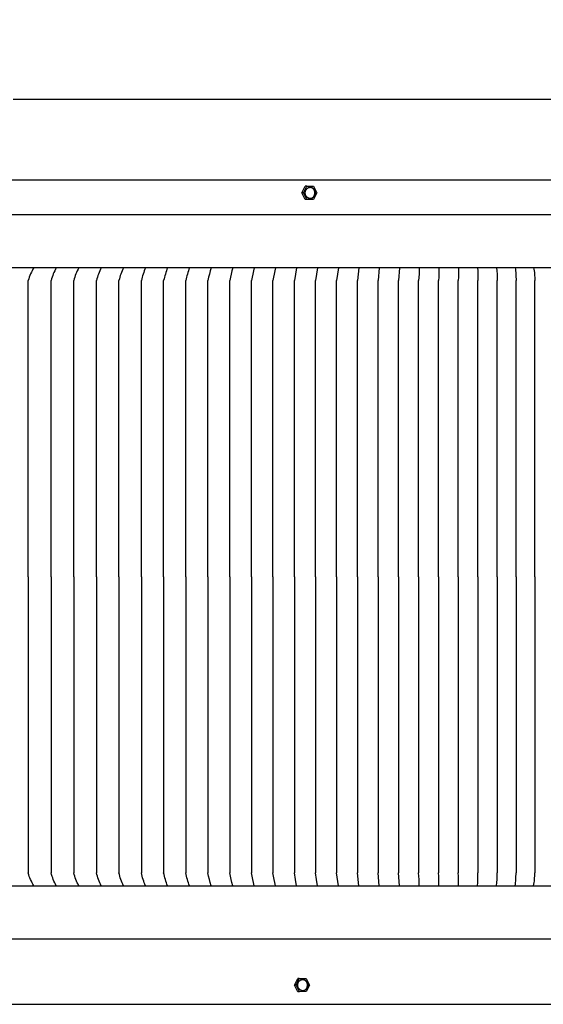
# Model space of a CAD drawing. Units: inches. Extents: x -16 to 121, y -7 to 26.
# Drawn here: x 96 to 104, y 12 to 26 of the extents above; entities that cross this region are included whole.
import ezdxf

# ---------------------------------------------------------------- set-up
doc = ezdxf.new("R2010")
doc.units = ezdxf.units.IN
doc.header["$MEASUREMENT"] = 0
doc.layers.add('Aura Vent', color=250, linetype='Continuous')
doc.layers.add('Dimension (ANSI)', color=5, linetype='Continuous')
doc.styles.add('Arial', font='arial.ttf')
doc.dimstyles.new('Dimensions', dxfattribs={"dimtxt": 0.125, "dimasz": 0.125, "dimexe": 0.0625, "dimexo": 0.125, "dimgap": 0.09, "dimtad": 0, "dimtih": 1, "dimtoh": 1, "dimzin": 0, "dimdsep": 46, "dimlunit": 5, "dimtxsty": 'Arial', "dimcen": 0, "dimadec": 0, "dimazin": 0, "dimtfac": 1, "dimtofl": 0, "dimtmove": 0, "dimatfit": 3, "dimfxl": 1, "dimfrac": 2, "dimtolj": 1, "dimtzin": 0, "dimarcsym": 0})

# ---------------------------------------------------------------- blocks, each defined once
blk = doc.blocks.new('*D47')
at = {"layer": 'Defpoints', "color": 0, "transparency": 16777216}
for p in [(111.098, 25.212), (75.114, 23.506), (111.098, 23.496)]:
    blk.add_point(p, dxfattribs=at)
at = {"layer": 'Dimension (ANSI)', "color": 0, "lineweight": -2, "transparency": 16777216}
for p, q in [((75.114, 24.006), (75.114, 25.462)), ((111.098, 23.996), (111.098, 25.462)), ((75.614, 25.212), (90.421, 25.212)), ((110.598, 25.212), (95.792, 25.212))]:
    blk.add_line(p, q, dxfattribs=at)
at = {"layer": 'Dimension (ANSI)', "color": 0, "transparency": 16777216}
for points in [[(75.614, 25.295), (75.614, 25.129), (75.114, 25.212)], [(110.598, 25.295), (110.598, 25.129), (111.098, 25.212)]]:
    blk.add_solid(points, dxfattribs=at)
at = {"layer": 'Dimension (ANSI)', "color": 0, "transparency": 16777216, "insert": (93.106, 25.212), "char_height": 0.5, "attachment_point": 5, "style": 'Arial'}
blk.add_mtext('\\A1;Head Diameter\\P36"', dxfattribs=at)

msp = doc.modelspace()

# ---------------------------------------------------------------- linework, layer by layer
at = {"layer": 'Aura Vent'}
for points in [[(108.129, 24.04), (78.104, 24.04)], [(99.992, 23.853), (100.04, 23.949)], [(100.017, 23.853), (100.065, 23.949)], [(100.065, 23.949), (100.04, 23.949)], [(100.065, 23.949), (100.161, 23.949)], [(100.161, 23.949), (100.209, 23.853)], [(100.017, 23.853), (99.992, 23.853)], [(100.04, 23.757), (99.992, 23.853)], [(100.065, 23.757), (100.017, 23.853)], [(100.131, 23.774), (100.132, 23.775), (100.134, 23.776), (100.135, 23.776), (100.137, 23.777), (100.138, 23.777), (100.139, 23.778), (100.141, 23.779), (100.142, 23.78), (100.144, 23.78), (100.145, 23.781), (100.146, 23.782), (100.148, 23.783), (100.149, 23.784), (100.15, 23.785), (100.152, 23.786), (100.153, 23.787), (100.154, 23.788), (100.155, 23.789), (100.157, 23.791), (100.158, 23.792), (100.159, 23.793), (100.16, 23.794), (100.161, 23.796), (100.162, 23.797), (100.164, 23.798), (100.165, 23.8), (100.166, 23.801), (100.167, 23.803), (100.168, 23.804), (100.169, 23.806), (100.169, 23.807), (100.17, 23.809), (100.171, 23.81), (100.172, 23.812), (100.173, 23.813), (100.174, 23.815), (100.174, 23.817), (100.175, 23.818), (100.176, 23.82), (100.176, 23.822), (100.177, 23.823), (100.177, 23.825), (100.178, 23.827), (100.178, 23.829), (100.179, 23.83), (100.179, 23.832), (100.18, 23.834), (100.18, 23.835), (100.18, 23.837), (100.181, 23.839), (100.181, 23.841), (100.181, 23.842), (100.181, 23.844), (100.181, 23.846), (100.181, 23.847), (100.182, 23.849), (100.182, 23.851), (100.182, 23.852), (100.182, 23.854), (100.182, 23.856), (100.181, 23.859), (100.181, 23.865), (100.181, 23.868), (100.18, 23.869), (100.18, 23.87), (100.18, 23.872), (100.18, 23.873), (100.179, 23.875), (100.179, 23.876), (100.179, 23.877), (100.178, 23.879), (100.178, 23.88), (100.178, 23.882), (100.177, 23.883), (100.177, 23.884), (100.176, 23.886), (100.176, 23.887), (100.175, 23.888), (100.174, 23.89), (100.174, 23.891), (100.173, 23.892), (100.173, 23.894), (100.172, 23.895), (100.171, 23.896), (100.17, 23.898), (100.17, 23.899), (100.169, 23.9), (100.168, 23.901), (100.167, 23.903), (100.166, 23.904), (100.165, 23.905), (100.165, 23.906), (100.164, 23.907), (100.163, 23.909), (100.162, 23.91), (100.161, 23.911), (100.16, 23.912), (100.159, 23.913), (100.158, 23.914), (100.157, 23.915), (100.156, 23.916), (100.154, 23.917), (100.153, 23.918), (100.152, 23.919), (100.151, 23.92), (100.15, 23.921), (100.149, 23.922), (100.148, 23.922), (100.146, 23.923), (100.145, 23.924), (100.144, 23.925), (100.143, 23.926), (100.141, 23.926), (100.14, 23.927), (100.139, 23.928), (100.138, 23.928), (100.136, 23.929), (100.135, 23.93), (100.134, 23.93), (100.131, 23.931), (100.129, 23.932)], [(100.209, 23.853), (100.161, 23.757)], [(100.065, 23.757), (100.04, 23.757)], [(100.161, 23.757), (100.065, 23.757)], [(75.199, 23.54), (111.015, 23.54)], [(111.107, 22.764), (75.1, 22.764)], [(96.092, 22.764), (96.08, 22.742), (96.068, 22.72), (96.057, 22.697), (96.046, 22.673), (96.036, 22.649), (96.027, 22.625), (96.019, 22.601), (96.012, 22.577)], [(96.42, 22.764), (96.408, 22.742), (96.397, 22.719), (96.386, 22.696), (96.376, 22.673), (96.367, 22.649), (96.358, 22.625), (96.351, 22.601), (96.344, 22.577)], [(96.747, 22.764), (96.736, 22.742), (96.725, 22.719), (96.715, 22.696), (96.705, 22.673), (96.696, 22.649), (96.688, 22.625), (96.681, 22.601), (96.674, 22.577)], [(97.072, 22.764), (97.062, 22.742), (97.051, 22.719), (97.042, 22.696), (97.033, 22.672), (97.024, 22.649), (97.017, 22.625), (97.01, 22.601), (97.003, 22.577)], [(97.396, 22.764), (97.386, 22.742), (97.376, 22.719), (97.367, 22.696), (97.359, 22.672), (97.351, 22.649), (97.344, 22.625), (97.337, 22.601), (97.331, 22.577)], [(97.718, 22.764), (97.709, 22.742), (97.7, 22.719), (97.691, 22.695), (97.683, 22.672), (97.676, 22.648), (97.669, 22.625), (97.663, 22.601), (97.657, 22.577)], [(98.039, 22.764), (98.03, 22.741), (98.021, 22.718), (98.013, 22.695), (98.006, 22.672), (97.999, 22.648), (97.993, 22.625), (97.987, 22.601), (97.981, 22.577)], [(98.357, 22.764), (98.349, 22.741), (98.341, 22.718), (98.334, 22.695), (98.327, 22.672), (98.32, 22.648), (98.314, 22.624), (98.309, 22.601), (98.304, 22.577)], [(98.673, 22.764), (98.659, 22.718), (98.646, 22.671), (98.634, 22.624), (98.624, 22.577)], [(98.988, 22.764), (98.974, 22.718), (98.962, 22.671), (98.952, 22.624), (98.942, 22.577)], [(99.3, 22.764), (99.288, 22.718), (99.277, 22.671), (99.267, 22.624), (99.258, 22.577)], [(99.609, 22.764), (99.599, 22.718), (99.589, 22.671), (99.58, 22.624), (99.572, 22.577)], [(99.916, 22.764), (99.898, 22.671), (99.883, 22.577)], [(100.221, 22.764), (100.205, 22.671), (100.192, 22.577)], [(100.523, 22.764), (100.497, 22.577)], [(100.822, 22.764), (100.8, 22.577)], [(101.117, 22.764), (101.1, 22.577)], [(101.41, 22.764), (101.397, 22.577)], [(101.7, 22.764), (101.697, 22.671), (101.691, 22.577)], [(101.986, 22.764), (101.986, 22.717), (101.986, 22.671), (101.984, 22.624), (101.981, 22.577)], [(102.269, 22.764), (102.271, 22.717), (102.271, 22.671), (102.27, 22.624), (102.268, 22.577)], [(102.548, 22.764), (102.551, 22.718), (102.553, 22.671), (102.553, 22.624), (102.552, 22.577)], [(102.824, 22.764), (102.828, 22.718), (102.831, 22.671), (102.832, 22.624), (102.832, 22.577)], [(103.096, 22.764), (103.099, 22.741), (103.102, 22.718), (103.104, 22.694), (103.105, 22.671), (103.107, 22.647), (103.107, 22.624), (103.108, 22.6), (103.108, 22.577)], [(103.364, 22.764), (103.368, 22.741), (103.371, 22.718), (103.374, 22.694), (103.376, 22.671), (103.378, 22.647), (103.379, 22.624), (103.38, 22.6), (103.38, 22.577)], [(96.012, 18.264), (96.012, 22.577)], [(96.344, 18.264), (96.344, 22.577)], [(96.674, 18.264), (96.674, 22.577)], [(97.003, 18.264), (97.003, 22.577)], [(97.331, 18.264), (97.331, 22.577)], [(97.657, 18.264), (97.657, 22.577)], [(97.981, 18.264), (97.981, 22.577)], [(98.304, 18.264), (98.304, 22.577)], [(98.624, 18.264), (98.624, 22.577)], [(98.942, 18.264), (98.942, 22.577)], [(99.258, 18.264), (99.258, 22.577)], [(99.572, 18.264), (99.572, 22.577)], [(99.883, 18.264), (99.883, 22.577)], [(100.192, 18.264), (100.192, 22.577)], [(100.497, 18.264), (100.497, 22.577)], [(100.8, 18.264), (100.8, 22.577)], [(101.1, 18.264), (101.1, 22.577)], [(101.397, 18.264), (101.397, 22.577)], [(101.691, 18.264), (101.691, 22.577)], [(101.981, 18.264), (101.981, 22.577)], [(102.268, 18.264), (102.268, 22.577)], [(102.552, 18.264), (102.552, 22.577)], [(102.832, 18.264), (102.832, 22.577)], [(103.108, 18.264), (103.108, 22.577)], [(103.38, 18.264), (103.38, 22.577)], [(96.012, 18.264), (96.012, 13.952)], [(96.344, 18.264), (96.344, 13.952)], [(96.674, 18.264), (96.674, 13.952)], [(97.003, 18.264), (97.003, 13.952)], [(97.331, 18.264), (97.331, 13.952)], [(97.657, 18.264), (97.657, 13.952)], [(97.981, 18.264), (97.981, 13.952)], [(98.304, 18.264), (98.304, 13.952)], [(98.624, 18.264), (98.624, 13.952)], [(98.942, 18.264), (98.942, 13.952)], [(99.258, 18.264), (99.258, 13.952)], [(99.572, 18.264), (99.572, 13.952)], [(99.883, 18.264), (99.883, 13.952)], [(100.192, 18.264), (100.192, 13.952)], [(100.497, 18.264), (100.497, 13.952)], [(100.8, 18.264), (100.8, 13.952)], [(101.1, 18.264), (101.1, 13.952)], [(101.397, 18.264), (101.397, 13.952)], [(101.691, 18.264), (101.691, 13.952)], [(101.981, 18.264), (101.981, 13.952)], [(102.268, 18.264), (102.268, 13.952)], [(102.552, 18.264), (102.552, 13.952)], [(102.832, 18.264), (102.832, 13.952)], [(103.108, 18.264), (103.108, 13.952)], [(103.38, 18.264), (103.38, 13.952)], [(96.092, 13.764), (96.08, 13.787), (96.068, 13.809), (96.057, 13.832), (96.046, 13.856), (96.036, 13.879), (96.027, 13.903), (96.019, 13.927), (96.012, 13.952)], [(96.42, 13.764), (96.408, 13.787), (96.397, 13.809), (96.386, 13.832), (96.376, 13.856), (96.367, 13.879), (96.358, 13.903), (96.351, 13.928), (96.344, 13.952)], [(96.747, 13.764), (96.736, 13.787), (96.725, 13.81), (96.715, 13.833), (96.705, 13.856), (96.696, 13.88), (96.688, 13.904), (96.681, 13.928), (96.674, 13.952)], [(97.072, 13.764), (97.062, 13.787), (97.051, 13.81), (97.042, 13.833), (97.033, 13.856), (97.024, 13.88), (97.017, 13.904), (97.01, 13.928), (97.003, 13.952)], [(97.396, 13.764), (97.386, 13.787), (97.376, 13.81), (97.367, 13.833), (97.359, 13.856), (97.351, 13.88), (97.344, 13.904), (97.337, 13.928), (97.331, 13.952)], [(97.718, 13.764), (97.709, 13.787), (97.7, 13.81), (97.691, 13.833), (97.683, 13.857), (97.676, 13.88), (97.669, 13.904), (97.663, 13.928), (97.657, 13.952)], [(98.039, 13.764), (98.03, 13.787), (98.021, 13.81), (98.013, 13.833), (98.006, 13.857), (97.999, 13.88), (97.993, 13.904), (97.987, 13.928), (97.981, 13.952)], [(98.357, 13.764), (98.349, 13.787), (98.341, 13.81), (98.334, 13.834), (98.327, 13.857), (98.32, 13.881), (98.314, 13.904), (98.309, 13.928), (98.304, 13.952)], [(98.673, 13.764), (98.659, 13.811), (98.646, 13.857), (98.634, 13.904), (98.624, 13.952)], [(98.988, 13.764), (98.974, 13.811), (98.962, 13.857), (98.952, 13.905), (98.942, 13.952)], [(99.3, 13.764), (99.288, 13.811), (99.277, 13.858), (99.267, 13.905), (99.258, 13.952)], [(99.609, 13.764), (99.599, 13.811), (99.589, 13.858), (99.58, 13.905), (99.572, 13.952)], [(99.916, 13.764), (99.898, 13.858), (99.883, 13.952)], [(100.221, 13.764), (100.205, 13.858), (100.192, 13.952)], [(100.523, 13.764), (100.497, 13.952)], [(100.822, 13.764), (100.8, 13.952)], [(101.117, 13.764), (101.1, 13.952)], [(101.41, 13.764), (101.397, 13.952)], [(101.7, 13.764), (101.697, 13.858), (101.691, 13.952)], [(101.986, 13.764), (101.986, 13.811), (101.986, 13.858), (101.984, 13.905), (101.981, 13.952)], [(102.269, 13.764), (102.271, 13.811), (102.271, 13.858), (102.27, 13.905), (102.268, 13.952)], [(102.548, 13.764), (102.551, 13.811), (102.553, 13.858), (102.553, 13.905), (102.552, 13.952)], [(102.824, 13.764), (102.828, 13.811), (102.831, 13.858), (102.832, 13.905), (102.832, 13.952)], [(103.096, 13.764), (103.099, 13.788), (103.102, 13.811), (103.104, 13.834), (103.105, 13.858), (103.107, 13.881), (103.107, 13.905), (103.108, 13.928), (103.108, 13.952)], [(103.364, 13.764), (103.368, 13.788), (103.371, 13.811), (103.374, 13.834), (103.376, 13.858), (103.378, 13.881), (103.379, 13.905), (103.38, 13.928), (103.38, 13.952)], [(75.1, 13.764), (111.107, 13.764)], [(111.082, 12.989), (75.126, 12.989)], [(99.883, 12.319), (99.932, 12.415)], [(99.907, 12.319), (99.955, 12.415)], [(99.955, 12.415), (99.932, 12.415)], [(99.955, 12.415), (100.053, 12.415)], [(100.023, 12.241), (100.024, 12.241), (100.026, 12.242), (100.027, 12.242), (100.029, 12.243), (100.03, 12.244), (100.031, 12.244), (100.033, 12.245), (100.034, 12.246), (100.036, 12.247), (100.037, 12.248), (100.038, 12.248), (100.04, 12.249), (100.041, 12.25), (100.042, 12.251), (100.044, 12.252), (100.045, 12.253), (100.046, 12.255), (100.048, 12.256), (100.049, 12.257), (100.05, 12.258), (100.051, 12.259), (100.052, 12.261), (100.054, 12.262), (100.055, 12.263), (100.056, 12.265), (100.057, 12.266), (100.058, 12.267), (100.059, 12.269), (100.06, 12.27), (100.061, 12.272), (100.062, 12.273), (100.063, 12.275), (100.064, 12.277), (100.064, 12.278), (100.065, 12.28), (100.066, 12.281), (100.067, 12.283), (100.067, 12.285), (100.068, 12.286), (100.069, 12.288), (100.069, 12.29), (100.07, 12.291), (100.07, 12.293), (100.071, 12.295), (100.071, 12.297), (100.072, 12.298), (100.072, 12.3), (100.072, 12.302), (100.073, 12.303), (100.073, 12.305), (100.073, 12.307), (100.074, 12.309), (100.074, 12.31), (100.074, 12.312), (100.074, 12.314), (100.074, 12.315), (100.074, 12.317), (100.074, 12.319), (100.074, 12.32), (100.074, 12.322), (100.074, 12.324), (100.074, 12.325), (100.074, 12.328), (100.073, 12.331), (100.073, 12.334), (100.073, 12.335), (100.073, 12.337), (100.072, 12.338), (100.072, 12.34), (100.072, 12.341), (100.071, 12.342), (100.071, 12.344), (100.071, 12.345), (100.07, 12.347), (100.07, 12.348), (100.069, 12.349), (100.069, 12.351), (100.068, 12.352), (100.068, 12.353), (100.067, 12.355), (100.067, 12.356), (100.066, 12.357), (100.065, 12.359), (100.065, 12.36), (100.064, 12.361), (100.063, 12.363), (100.063, 12.364), (100.062, 12.365), (100.061, 12.367), (100.06, 12.368), (100.059, 12.369), (100.058, 12.37), (100.058, 12.371), (100.057, 12.373), (100.056, 12.374), (100.055, 12.375), (100.054, 12.376), (100.053, 12.377), (100.052, 12.378), (100.051, 12.379), (100.05, 12.38), (100.049, 12.381), (100.048, 12.382), (100.046, 12.383), (100.045, 12.384), (100.044, 12.385), (100.043, 12.386), (100.042, 12.387), (100.041, 12.388), (100.039, 12.389), (100.038, 12.39), (100.037, 12.39), (100.036, 12.391), (100.035, 12.392), (100.033, 12.393), (100.032, 12.393), (100.031, 12.394), (100.03, 12.395), (100.028, 12.395), (100.027, 12.396), (100.026, 12.396), (100.023, 12.397), (100.021, 12.398)], [(100.053, 12.415), (100.102, 12.319)], [(99.932, 12.223), (99.883, 12.319)], [(99.907, 12.319), (99.883, 12.319)], [(99.956, 12.223), (99.907, 12.319)], [(99.956, 12.223), (99.932, 12.223)], [(100.053, 12.224), (99.956, 12.223)], [(100.102, 12.319), (100.053, 12.224)], [(78.079, 12.04), (108.066, 12.04)]]:
    msp.add_lwpolyline(points, dxfattribs=at)
for points in [[(100.042, 23.844), (100.042, 23.846), (100.042, 23.847), (100.041, 23.849), (100.041, 23.851), (100.041, 23.853), (100.041, 23.855), (100.041, 23.857), (100.042, 23.859), (100.042, 23.861), (100.042, 23.863), (100.042, 23.865), (100.042, 23.867), (100.043, 23.869), (100.043, 23.87), (100.043, 23.872), (100.044, 23.874), (100.044, 23.876), (100.045, 23.878), (100.045, 23.88), (100.046, 23.882), (100.047, 23.884), (100.047, 23.886), (100.048, 23.888), (100.049, 23.89), (100.05, 23.892), (100.051, 23.894), (100.052, 23.895), (100.053, 23.897), (100.054, 23.899), (100.055, 23.901), (100.056, 23.902), (100.057, 23.904), (100.058, 23.906), (100.059, 23.907), (100.061, 23.909), (100.062, 23.91), (100.063, 23.912), (100.065, 23.913), (100.066, 23.915), (100.067, 23.916), (100.069, 23.918), (100.07, 23.919), (100.072, 23.92), (100.073, 23.921), (100.075, 23.922), (100.076, 23.923), (100.078, 23.924), (100.079, 23.925), (100.081, 23.926), (100.082, 23.927), (100.084, 23.928), (100.086, 23.929), (100.087, 23.93), (100.089, 23.93), (100.09, 23.931), (100.092, 23.931), (100.094, 23.932), (100.095, 23.933), (100.097, 23.933), (100.099, 23.933), (100.1, 23.934), (100.102, 23.934), (100.103, 23.934), (100.105, 23.935), (100.106, 23.935), (100.108, 23.935), (100.11, 23.935), (100.111, 23.935), (100.113, 23.935), (100.115, 23.935), (100.116, 23.935), (100.118, 23.935), (100.12, 23.935), (100.121, 23.934), (100.123, 23.934), (100.125, 23.934), (100.126, 23.934), (100.128, 23.933), (100.13, 23.933), (100.132, 23.932), (100.133, 23.932), (100.135, 23.931), (100.137, 23.93), (100.138, 23.93), (100.14, 23.929), (100.142, 23.928), (100.143, 23.927), (100.145, 23.926), (100.147, 23.925), (100.148, 23.924), (100.15, 23.923), (100.151, 23.922), (100.153, 23.921), (100.155, 23.92), (100.156, 23.918), (100.158, 23.917), (100.159, 23.916), (100.16, 23.914), (100.162, 23.913), (100.163, 23.912), (100.164, 23.91), (100.166, 23.908), (100.167, 23.907), (100.168, 23.905), (100.169, 23.904), (100.17, 23.902), (100.171, 23.9), (100.172, 23.899), (100.173, 23.897), (100.174, 23.895), (100.175, 23.893), (100.176, 23.892), (100.177, 23.89), (100.178, 23.888), (100.178, 23.886), (100.179, 23.884), (100.18, 23.882), (100.18, 23.881), (100.181, 23.879), (100.181, 23.877), (100.182, 23.875), (100.182, 23.873), (100.183, 23.871), (100.183, 23.869), (100.183, 23.868), (100.184, 23.866), (100.184, 23.864), (100.184, 23.862), (100.184, 23.86), (100.184, 23.859), (100.184, 23.857), (100.184, 23.855), (100.184, 23.853), (100.184, 23.851), (100.184, 23.849), (100.184, 23.847), (100.184, 23.845), (100.184, 23.843), (100.184, 23.841), (100.183, 23.839), (100.183, 23.837), (100.183, 23.835), (100.182, 23.833), (100.182, 23.832), (100.181, 23.83), (100.181, 23.828), (100.18, 23.826), (100.18, 23.824), (100.179, 23.822), (100.178, 23.82), (100.178, 23.818), (100.177, 23.816), (100.176, 23.814), (100.175, 23.812), (100.174, 23.811), (100.173, 23.809), (100.172, 23.807), (100.171, 23.805), (100.17, 23.804), (100.169, 23.802), (100.168, 23.8), (100.166, 23.799), (100.165, 23.797), (100.164, 23.795), (100.163, 23.794), (100.161, 23.793), (100.16, 23.791), (100.159, 23.79), (100.157, 23.788), (100.156, 23.787), (100.154, 23.786), (100.153, 23.785), (100.151, 23.784), (100.15, 23.783), (100.148, 23.782), (100.147, 23.781), (100.145, 23.78), (100.143, 23.779), (100.142, 23.778), (100.14, 23.777), (100.139, 23.776), (100.137, 23.776), (100.135, 23.775), (100.134, 23.774), (100.132, 23.774), (100.131, 23.773), (100.129, 23.773), (100.127, 23.773), (100.126, 23.772), (100.124, 23.772), (100.123, 23.772), (100.121, 23.771), (100.119, 23.771), (100.118, 23.771), (100.116, 23.771), (100.115, 23.771), (100.113, 23.771), (100.111, 23.771), (100.11, 23.771), (100.108, 23.771), (100.106, 23.771), (100.105, 23.771), (100.103, 23.772), (100.101, 23.772), (100.099, 23.772), (100.098, 23.773), (100.096, 23.773), (100.094, 23.774), (100.093, 23.774), (100.091, 23.775), (100.089, 23.776), (100.087, 23.776), (100.086, 23.777), (100.084, 23.778), (100.082, 23.779), (100.081, 23.78), (100.079, 23.781), (100.078, 23.782), (100.076, 23.783), (100.074, 23.784), (100.073, 23.785), (100.071, 23.786), (100.07, 23.787), (100.068, 23.789), (100.067, 23.79), (100.066, 23.792), (100.064, 23.793), (100.063, 23.794), (100.062, 23.796), (100.06, 23.797), (100.059, 23.799), (100.058, 23.801), (100.057, 23.802), (100.056, 23.804), (100.055, 23.806), (100.053, 23.807), (100.052, 23.809), (100.052, 23.811), (100.051, 23.813), (100.05, 23.814), (100.049, 23.816), (100.048, 23.818), (100.047, 23.82), (100.047, 23.822), (100.046, 23.824), (100.046, 23.825), (100.045, 23.827), (100.044, 23.829), (100.044, 23.831), (100.044, 23.833), (100.043, 23.835), (100.043, 23.836), (100.043, 23.838), (100.042, 23.84), (100.042, 23.842)], [(99.932, 12.31), (99.932, 12.312), (99.932, 12.313), (99.932, 12.315), (99.932, 12.317), (99.932, 12.319), (99.932, 12.321), (99.932, 12.323), (99.932, 12.325), (99.932, 12.327), (99.932, 12.329), (99.933, 12.331), (99.933, 12.333), (99.933, 12.335), (99.933, 12.337), (99.934, 12.339), (99.934, 12.341), (99.935, 12.342), (99.935, 12.344), (99.936, 12.346), (99.937, 12.348), (99.937, 12.35), (99.938, 12.352), (99.939, 12.354), (99.94, 12.356), (99.94, 12.358), (99.941, 12.36), (99.942, 12.362), (99.943, 12.363), (99.944, 12.365), (99.945, 12.367), (99.946, 12.369), (99.948, 12.37), (99.949, 12.372), (99.95, 12.373), (99.951, 12.375), (99.953, 12.377), (99.954, 12.378), (99.955, 12.38), (99.957, 12.381), (99.958, 12.382), (99.959, 12.384), (99.961, 12.385), (99.962, 12.386), (99.964, 12.387), (99.965, 12.388), (99.967, 12.39), (99.969, 12.391), (99.97, 12.392), (99.972, 12.392), (99.973, 12.393), (99.975, 12.394), (99.977, 12.395), (99.978, 12.396), (99.98, 12.396), (99.982, 12.397), (99.983, 12.398), (99.985, 12.398), (99.986, 12.399), (99.988, 12.399), (99.99, 12.4), (99.991, 12.4), (99.993, 12.4), (99.995, 12.4), (99.996, 12.401), (99.998, 12.401), (99.999, 12.401), (100.001, 12.401), (100.003, 12.401), (100.004, 12.401), (100.006, 12.401), (100.008, 12.401), (100.009, 12.401), (100.011, 12.401), (100.013, 12.401), (100.015, 12.4), (100.016, 12.4), (100.018, 12.4), (100.02, 12.399), (100.021, 12.399), (100.023, 12.398), (100.025, 12.398), (100.027, 12.397), (100.028, 12.397), (100.03, 12.396), (100.032, 12.395), (100.034, 12.394), (100.035, 12.393), (100.037, 12.393), (100.039, 12.392), (100.04, 12.391), (100.042, 12.389), (100.043, 12.388), (100.045, 12.387), (100.046, 12.386), (100.048, 12.385), (100.049, 12.383), (100.051, 12.382), (100.052, 12.381), (100.054, 12.379), (100.055, 12.378), (100.056, 12.376), (100.058, 12.375), (100.059, 12.373), (100.06, 12.372), (100.061, 12.37), (100.062, 12.368), (100.063, 12.367), (100.065, 12.365), (100.066, 12.363), (100.066, 12.361), (100.067, 12.36), (100.068, 12.358), (100.069, 12.356), (100.07, 12.354), (100.071, 12.352), (100.071, 12.351), (100.072, 12.349), (100.073, 12.347), (100.073, 12.345), (100.074, 12.343), (100.074, 12.341), (100.075, 12.339), (100.075, 12.338), (100.075, 12.336), (100.076, 12.334), (100.076, 12.332), (100.076, 12.33), (100.076, 12.328), (100.077, 12.327), (100.077, 12.325), (100.077, 12.323), (100.077, 12.321), (100.077, 12.319), (100.077, 12.317), (100.077, 12.315), (100.077, 12.314), (100.076, 12.312), (100.076, 12.31), (100.076, 12.308), (100.076, 12.306), (100.076, 12.304), (100.075, 12.302), (100.075, 12.3), (100.074, 12.298), (100.074, 12.296), (100.073, 12.294), (100.073, 12.292), (100.072, 12.29), (100.071, 12.288), (100.071, 12.286), (100.07, 12.284), (100.069, 12.282), (100.068, 12.28), (100.067, 12.279), (100.066, 12.277), (100.065, 12.275), (100.064, 12.273), (100.063, 12.271), (100.062, 12.27), (100.061, 12.268), (100.06, 12.266), (100.059, 12.265), (100.057, 12.263), (100.056, 12.262), (100.055, 12.26), (100.053, 12.259), (100.052, 12.257), (100.051, 12.256), (100.049, 12.255), (100.048, 12.253), (100.046, 12.252), (100.045, 12.251), (100.043, 12.25), (100.042, 12.249), (100.04, 12.248), (100.038, 12.247), (100.037, 12.246), (100.035, 12.245), (100.034, 12.244), (100.032, 12.243), (100.03, 12.243), (100.029, 12.242), (100.027, 12.241), (100.025, 12.241), (100.024, 12.24), (100.022, 12.24), (100.021, 12.239), (100.019, 12.239), (100.017, 12.238), (100.016, 12.238), (100.014, 12.238), (100.012, 12.238), (100.011, 12.237), (100.009, 12.237), (100.008, 12.237), (100.006, 12.237), (100.004, 12.237), (100.003, 12.237), (100.001, 12.237), (99.999, 12.237), (99.998, 12.237), (99.996, 12.238), (99.994, 12.238), (99.992, 12.238), (99.991, 12.239), (99.989, 12.239), (99.987, 12.239), (99.985, 12.24), (99.984, 12.24), (99.982, 12.241), (99.98, 12.242), (99.978, 12.242), (99.977, 12.243), (99.975, 12.244), (99.973, 12.245), (99.972, 12.246), (99.97, 12.247), (99.968, 12.248), (99.967, 12.249), (99.965, 12.25), (99.964, 12.251), (99.962, 12.252), (99.961, 12.254), (99.959, 12.255), (99.958, 12.256), (99.956, 12.258), (99.955, 12.259), (99.954, 12.261), (99.952, 12.262), (99.951, 12.264), (99.95, 12.265), (99.948, 12.267), (99.947, 12.268), (99.946, 12.27), (99.945, 12.272), (99.944, 12.273), (99.943, 12.275), (99.942, 12.277), (99.941, 12.279), (99.94, 12.28), (99.94, 12.282), (99.939, 12.284), (99.938, 12.286), (99.937, 12.288), (99.937, 12.29), (99.936, 12.291), (99.935, 12.293), (99.935, 12.295), (99.934, 12.297), (99.934, 12.299), (99.934, 12.301), (99.933, 12.303), (99.933, 12.304), (99.933, 12.306), (99.932, 12.308)]]:
    msp.add_lwpolyline(points, close=True, dxfattribs=at)

# ---------------------------------------------------------------- dimensions: what is measured, and where the dimension line sits
at = {"layer": 'Dimension (ANSI)', "color": 5}
dim = msp.add_linear_dim(base=(111.098, 25.212), p1=(75.114, 23.506), p2=(111.098, 23.496), text='Head Diameter\\P<>', dimstyle='Dimensions', override={"dimdec": 0, "dimpost": '"'}, dxfattribs=at)
dim.commit()
dim.dimension.update_dxf_attribs({"geometry": '*D47', "text_midpoint": (93.106, 25.212)})

doc.saveas('drawing.dxf')
